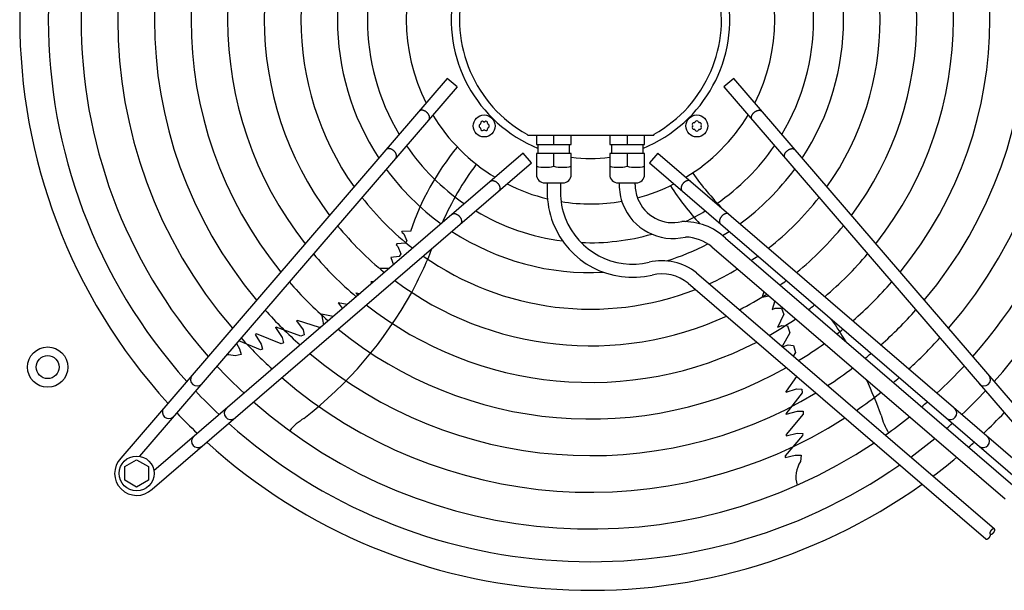
# Model space of a CAD drawing. Units: millimetres. Extents: x -270 to 11963, y 19817 to 28761.
# Drawn here: x 3566 to 4103, y 23788 to 24099 of the extents above; entities that cross this region are included whole.
import ezdxf

# ---------------------------------------------------------------- set-up
doc = ezdxf.new("R2010")
doc.units = ezdxf.units.MM
doc.layers.add('1', color=7, linetype='Continuous')

msp = doc.modelspace()

# ---------------------------------------------------------------- linework, layer by layer
at = {"layer": '1', "color": 6, "linetype": 'Continuous'}
for p, q in [((3799.18, 24067.09), (3621.2, 23860.1)), ((3804.49, 24062.53), (3799.18, 24067.09)), ((3955.34, 24067.1), (3950.04, 24062.54)), ((4133.32, 23860.1), (3955.34, 24067.1)), ((3804.49, 24062.53), (3631.28, 23861.08)), ((3950.04, 24062.54), (4123.24, 23861.09)), ((3843.02, 24036.18), (3842.62, 24036.75)), ((3911.75, 24036.17), (3911.89, 24036.75)), ((3843.02, 24036.18), (3911.75, 24036.17)), ((3847.76, 24036.18), (3847.76, 24031.18)), ((3847.76, 24031.18), (3866.76, 24031.18)), ((3848.76, 24026.18), (3848.76, 24031.18)), ((3857.26, 24031.18), (3857.26, 24036.18)), ((3865.76, 24026.18), (3865.76, 24031.18)), ((3866.76, 24031.18), (3866.76, 24036.18)), ((3887.73, 24036.18), (3887.73, 24031.18)), ((3887.73, 24031.18), (3906.73, 24031.18)), ((3888.73, 24031.18), (3888.73, 24026.18)), ((3897.23, 24036.18), (3897.23, 24031.18)), ((3905.73, 24031.18), (3905.73, 24026.18)), ((3906.73, 24031.18), (3906.73, 24036.18)), ((3840.6, 24026.41), (3639.15, 23853.2)), ((3845.16, 24021.11), (3840.6, 24026.41)), ((3847.76, 24026.18), (3847.76, 24014.68)), ((3866.76, 24026.18), (3847.76, 24026.18)), ((3857.26, 24019.26), (3857.26, 24026.18)), ((3866.76, 24014.68), (3866.76, 24026.18)), ((3906.73, 24026.18), (3887.73, 24026.18)), ((3887.73, 24026.18), (3887.73, 24014.68)), ((3897.23, 24026.18), (3897.23, 24019.26)), ((3906.73, 24014.68), (3906.73, 24026.18)), ((3913.92, 24026.42), (3909.36, 24021.11)), ((3913.92, 24026.42), (4115.37, 23853.21)), ((3638.17, 23843.13), (3845.16, 24021.11)), ((3909.36, 24021.11), (4116.35, 23843.13)), ((3852.26, 24010.18), (3862.25, 24010.18)), ((3853.66, 24010.18), (3853.66, 24005.18)), ((3860.86, 24010.18), (3860.86, 24005.18)), ((3892.24, 24010.18), (3902.23, 24010.18)), ((3892.92, 24010.18), (3892.92, 24009.18)), ((3901.56, 24009.18), (3901.56, 24010.18)), ((3774.4, 23983.38), (3774.71, 23983.8)), ((3774.4, 23983.38), (3775.45, 23982.38)), ((3779.03, 23983.67), (3774.71, 23983.8)), ((3775.45, 23982.38), (3777.04, 23978.48)), ((3777.04, 23978.48), (3776.45, 23977.21)), ((3950.86, 23980.04), (4108.78, 23844.25)), ((3771.71, 23976.96), (3771.28, 23976.35)), ((3771.28, 23976.35), (3772.26, 23975.39)), ((3776.45, 23977.21), (3771.71, 23976.96)), ((3772.26, 23975.39), (3773.76, 23971.57)), ((3943.46, 23975.33), (4103.31, 23837.89)), ((3773, 23970.05), (3768.32, 23969.43)), ((3768.32, 23969.43), (3769.77, 23965.51)), ((3773.76, 23971.57), (3773, 23970.05)), ((3767.46, 23963.52), (3762.28, 23963.48)), ((3758.92, 23956.18), (3757.57, 23956.2)), ((3757.57, 23956.2), (3758.17, 23955.54)), ((3935.07, 23961.08), (4097.51, 23821.41)), ((3930.55, 23955.48), (4092.82, 23815.96)), ((3971.77, 23950.99), (3970.79, 23947.89)), ((3749.3, 23950.15), (3750.42, 23948.88)), ((3749.3, 23950.15), (3751.6, 23949.89)), ((3970.79, 23947.89), (3974.57, 23948.58)), ((3977.81, 23945.8), (3976.26, 23941.17)), ((3744.57, 23943.85), (3739.62, 23944.77)), ((3739.62, 23944.77), (3741.84, 23941.85)), ((3741.84, 23941.85), (3741.91, 23941.56)), ((3976.26, 23941.17), (3977.89, 23941.9)), ((3977.89, 23941.9), (3981.33, 23941.79)), ((3981.33, 23941.79), (3982.65, 23938.41)), ((3717.04, 23934.85), (3717.54, 23935.05)), ((3717.04, 23934.85), (3720.54, 23930.06)), ((3729.58, 23931.36), (3717.54, 23935.05)), ((3736.96, 23937.3), (3730.67, 23938.62)), ((3730.67, 23938.62), (3731.73, 23932.8)), ((3979.46, 23931.44), (3982.65, 23938.41)), ((3705.58, 23931.26), (3705.78, 23931.41)), ((3705.58, 23931.26), (3709.16, 23925.83)), ((3719.32, 23926.54), (3705.78, 23931.41)), ((3720.54, 23930.06), (3721.14, 23927.33)), ((3730.84, 23932.04), (3729.58, 23931.36)), ((3979.46, 23931.44), (3981.68, 23932.4)), ((3981.68, 23932.4), (3984.74, 23932.13)), ((3984.74, 23932.13), (3985.87, 23928.45)), ((3697.28, 23919.07), (3685.46, 23924.09)), ((3695.13, 23927.79), (3694.35, 23927.57)), ((3694.35, 23927.57), (3697.66, 23922.24)), ((3708.52, 23922.47), (3695.13, 23927.79)), ((3709.16, 23925.83), (3709.37, 23925.19)), ((3709.37, 23925.19), (3709.93, 23922.95)), ((3721.14, 23927.33), (3719.32, 23926.54)), ((3985.87, 23928.45), (3981.78, 23920.92)), ((3684.15, 23922.58), (3685.84, 23919.69)), ((3685.84, 23919.69), (3686.83, 23916.51)), ((3698.44, 23919.39), (3697.28, 23919.07)), ((3697.66, 23922.24), (3698.44, 23919.39)), ((3709.93, 23922.95), (3708.52, 23922.47)), ((3982.01, 23920.72), (3985.05, 23921.78)), ((3985.05, 23921.78), (3987.94, 23921.5)), ((3987.94, 23921.5), (3988.96, 23917.63)), ((3686.83, 23916.51), (3683.49, 23915.79)), ((3988.96, 23917.63), (3987.85, 23915.7)), ((3989.67, 23904.65), (3984, 23896.56)), ((3984.03, 23896.03), (3989.68, 23897.87)), ((3989.68, 23897.87), (3992.46, 23897.61)), ((3992.46, 23897.61), (3992.64, 23895.62)), ((3992.64, 23895.62), (3983.83, 23884.25)), ((3984.03, 23896.03), (3984, 23896.56)), ((3983.91, 23884.02), (3983.83, 23884.25)), ((3983.91, 23884.02), (3990.18, 23885.75)), ((3993.18, 23884.1), (3983.98, 23873.01)), ((3990.18, 23885.75), (3990.86, 23885.75)), ((3990.86, 23885.75), (3993.16, 23885.59)), ((3993.16, 23885.59), (3993.18, 23884.1)), ((3992.94, 23872.36), (3983.39, 23861.38)), ((3983.95, 23872.2), (3990.04, 23873.7)), ((3983.98, 23873.01), (3983.95, 23872.2)), ((3990.04, 23873.7), (3992.99, 23873.56)), ((3992.99, 23873.56), (3992.94, 23872.36)), ((3983.33, 23860.47), (3988.81, 23861.67)), ((3983.39, 23861.38), (3983.33, 23860.47)), ((3983.73, 23861.7), (3983.38, 23861.29)), ((3988.81, 23861.67), (3992.14, 23861.62)), ((3992.14, 23861.62), (3991.79, 23858.23)), ((3623.27, 23855.42), (3629.77, 23859.18)), ((3623.27, 23847.94), (3623.27, 23855.42)), ((3629.77, 23859.18), (3636.27, 23855.42)), ((3636.27, 23855.42), (3636.27, 23847.94)), ((3629.77, 23844.18), (3623.27, 23847.94)), ((3636.27, 23847.94), (3629.77, 23844.18))]:
    msp.add_line(p, q, dxfattribs=at)
for centre, radius in [((3819.28, 24041.21), 6), ((3935.24, 24041.22), 6), ((3581.27, 23909.69), 11), ((3581.27, 23909.69), 6.25), ((3629.78, 23851.7), 9.5)]:
    msp.add_circle(centre, radius, dxfattribs=at)
at = {"layer": '1', "color": 1, "linetype": 'Continuous'}
for start, end in [(137.7535, 222.2465), (227.7535, 305.5128)]:
    msp.add_arc((3877.26, 24099.19), 311.24, start, end, dxfattribs=at)
at = {"layer": '1', "color": 6, "linetype": 'Continuous'}
for centre, radius, start, end in [((3877.26, 24099.19), 295.63, 138.1286, 221.8714), ((3877.26, 24099.19), 295.63, 318.1286, 41.8714), ((3877.26, 24099.19), 277.8, 138.6089, 221.3911), ((3877.26, 24099.19), 277.8, 318.6089, 41.3911), ((3877.26, 24099.19), 257.75, 139.2293, 220.7707), ((3877.26, 24099.19), 257.75, 319.2293, 40.7707), ((3877.26, 24099.19), 237.79, 139.9524, 220.0476), ((3877.26, 24099.19), 237.79, 319.9524, 40.0476), ((3877.26, 24099.19), 217.81, 140.8104, 219.1896), ((3877.26, 24099.19), 217.81, 320.8104, 39.1896), ((3877.26, 24099.19), 197.85, 141.8441, 218.1559), ((3877.26, 24099.19), 197.85, 321.8441, 38.1559), ((3877.26, 24099.19), 177.87, 143.1155, 216.8845), ((3877.26, 24099.19), 177.87, 323.1155, 36.8845), ((3877.26, 24099.19), 157.9, 144.7175, 215.2825), ((3877.26, 24099.19), 157.9, 324.7175, 35.2825), ((3877.26, 24099.19), 137.98, 146.794, 213.206), ((3877.26, 24099.45), 75.99, 292.03, 247.9699), ((3877.26, 24099.19), 137.98, 326.794, 33.206), ((3877.26, 24099.18), 71.4, 299.0176, 240.9824), ((3877.26, 24099.19), 121.65, 149.0276, 210.9724), ((3877.26, 24099.19), 121.65, 329.0276, 30.9724), ((3877.26, 24099.19), 100.47, 153.0813, 206.9187), ((3877.26, 24099.19), 100.47, 333.0813, 26.9187), ((3877.26, 24099.19), 100.47, 211.1748, 238.832), ((3817.4, 24041.21), 0.921, 111.3012, 248.6988), ((3816.86, 24042.61), 0.582, 291.3012, 8.6988), ((3818.34, 24042.84), 0.921, 51.3012, 188.6988), ((3819.28, 24044.01), 0.582, 231.3012, 308.6988), ((3820.22, 24042.84), 0.921, 351.3012, 128.6988), ((3821.71, 24042.61), 0.582, 171.3012, 248.6988), ((3821.16, 24041.21), 0.921, 291.3012, 68.6988), ((3877.26, 24099.19), 100.47, 301.1748, 328.832), ((3933.61, 24042.16), 0.921, 81.3012, 218.6988), ((3933.84, 24043.64), 0.582, 261.3012, 338.6988), ((3935.24, 24043.1), 0.921, 21.3012, 158.6988), ((3936.64, 24043.64), 0.582, 201.3012, 278.6988), ((3936.87, 24042.16), 0.921, 321.3012, 98.6988), ((3816.86, 24039.81), 0.582, 351.3012, 68.6988), ((3818.34, 24039.58), 0.921, 171.3012, 308.6988), ((3819.28, 24038.41), 0.582, 51.3012, 128.6988), ((3820.22, 24039.58), 0.921, 231.3012, 8.6988), ((3821.71, 24039.81), 0.582, 111.3012, 188.6988), ((3933.61, 24040.28), 0.921, 141.3012, 278.6988), ((3932.44, 24041.22), 0.582, 321.3012, 38.6988), ((3933.84, 24038.79), 0.582, 21.3012, 98.6988), ((3935.24, 24039.34), 0.921, 201.3012, 338.6988), ((3936.64, 24038.79), 0.582, 81.3012, 158.6988), ((3936.87, 24040.28), 0.921, 261.3012, 38.6988), ((3938.04, 24041.22), 0.582, 141.3012, 218.6988), ((3877.26, 24099.19), 121.65, 214.4135, 235.592), ((3919.16, 23936.11), 147.98, 140.7993, 161.2543), ((3877.26, 24099.19), 121.65, 304.4135, 325.592), ((3877.25, 24098.98), 75.54, 262.0192, 277.9984), ((3877.26, 24099.19), 137.98, 216.2101, 233.7947), ((3947.7, 23921.79), 165.33, 143.4125, 156.2474), ((3852.51, 24038.52), 19.84, 256.1452, 283.8548), ((3862.01, 24038.69), 20, 256.2625, 283.7375), ((3892.48, 24038.69), 20, 256.2625, 283.7375), ((3901.98, 24038.52), 19.84, 256.1452, 283.8548), ((4067.74, 24111.36), 165.33, 215.4125, 224.2446), ((3877.26, 24099.19), 137.98, 306.2101, 323.7947), ((3852.26, 24014.68), 4.5, 179.9999, 270.0001), ((3862.26, 24014.68), 4.5, 269.8745, 360), ((3892.23, 24014.68), 4.5, 180, 270.1255), ((3902.23, 24014.68), 4.5, 269.9999, 0.0001), ((3877.26, 24099.19), 100.47, 243.0813, 256.5009), ((3900.18, 24005.18), 46.52, 180.0011, 201.0891), ((3900.18, 24005.18), 39.32, 180.0011, 201.0891), ((3922.26, 24009.18), 29.34, 180.0011, 201.0891), ((3922.26, 24009.18), 20.7, 180.0011, 201.0891), ((3877.26, 24099.19), 100.47, 284.7472, 296.9187), ((4045.3, 24088.65), 147.98, 212.7993, 222.9339), ((3877.26, 24099.19), 157.9, 217.8867, 232.1175), ((3877.26, 24099.19), 100.47, 260.8033, 279.7872), ((3922.25, 24009.17), 20.69, 201.0611, 283.3782), ((3877.26, 24099.19), 157.9, 307.8867, 322.1175), ((3877.26, 24099.19), 121.65, 239.0276, 262.8302), ((3922.25, 24009.17), 29.33, 201.0611, 283.3782), ((3877.26, 24099.19), 121.65, 295.1201, 300.9724), ((3900.16, 24005.17), 46.5, 201.0611, 283.3782), ((3900.16, 24005.17), 39.3, 201.0611, 283.3782), ((3928.08, 23955.78), 33.28, 46.8095, 91.7879), ((3877.26, 24099.19), 177.87, 219.1838, 230.8199), ((3877.26, 24099.19), 137.98, 236.794, 272.9897), ((3877.26, 24099.19), 137.98, 301.441, 303.206), ((3877.26, 24099.19), 177.87, 309.1838, 320.8199), ((3877.26, 24099.19), 121.65, 267.5714, 285.9471), ((3928.08, 23955.78), 24.88, 51.8105, 87.7933), ((3598.74, 24048.79), 206.02, 331.4763, 338.8394), ((3877.26, 24099.19), 137.98, 287.5357, 297.6053), ((3877.26, 24099.19), 197.85, 220.2152, 229.7881), ((3877.26, 24099.19), 157.9, 234.7175, 291.2704), ((3916.19, 23937.63), 30.11, 51.1638, 103.312), ((3877.26, 24099.19), 157.9, 303.7479, 305.2825), ((3877.26, 24099.19), 197.85, 310.2152, 319.7881), ((3877.26, 24099.19), 157.9, 294.1905, 300.5606), ((3877.26, 24099.19), 217.81, 221.0549, 228.9481), ((3877.26, 24099.19), 177.87, 233.1155, 294.6458), ((3916.19, 23937.63), 22.91, 51.1638, 103.312), ((3877.26, 24099.19), 177.87, 305.5321, 306.8845), ((3877.26, 24099.19), 217.81, 311.0549, 318.9481), ((3583.8, 24058.55), 223.81, 307.8144, 331.1067), ((3877.26, 24099.19), 177.87, 297.1718, 302.7309), ((3877.26, 24099.19), 237.79, 221.7527, 228.2501), ((3877.26, 24099.19), 197.85, 231.8441, 297.275), ((3877.26, 24099.19), 197.85, 306.9463, 308.1559), ((3877.26, 24099.19), 237.79, 311.7527, 318.2501), ((3877.26, 24099.19), 197.85, 299.5062, 304.4456), ((3825.22, 23807.53), 223.81, 31.1923, 34.9346), ((3877.26, 24099.19), 217.81, 230.8104, 299.3853), ((3877.26, 24099.19), 217.81, 308.095, 309.1896), ((3877.26, 24099.19), 257.75, 222.3411, 227.6614), ((3877.26, 24099.19), 257.75, 312.3411, 317.6614), ((3877.26, 24099.19), 217.81, 301.3865, 305.8351), ((3679.42, 23901.17), 15.18, 74.4677, 92.41), ((3877.26, 24099.19), 237.79, 229.9524, 301.1208), ((3877.26, 24099.19), 237.79, 309.0478, 310.0476), ((3877.26, 24099.19), 277.8, 222.8463, 227.1561), ((3877.26, 24099.19), 237.79, 302.9368, 306.9857), ((3877.26, 24099.19), 277.8, 312.8463, 317.1561), ((3662.67, 23902.96), 3.51, 144.4838, 314.1361), ((3877.26, 24099.19), 257.75, 229.2293, 302.5732), ((3825.22, 23807.53), 223.81, 19.8144, 25.2226), ((3877.26, 24099.19), 257.75, 309.8504, 310.7707), ((4091.86, 23902.96), 3.51, 225.8639, 35.5162), ((3877.26, 24099.19), 295.63, 223.2376, 226.7647), ((3877.26, 24099.19), 257.75, 304.2366, 307.9537), ((3877.26, 24099.19), 295.63, 313.2376, 316.7647), ((3647.32, 23885.11), 3.51, 144.4816, 314.1384), ((3681.03, 23884.59), 3.51, 135.8639, 305.5162), ((3877.26, 24099.19), 277.8, 228.6089, 303.8127), ((3877.26, 24099.19), 277.8, 310.5387, 311.3911), ((4073.49, 23884.6), 3.51, 234.4838, 44.1361), ((3863.34, 24085.49), 291.71, 223.4746, 226.5857), ((3738.13, 23854.28), 32.36, 121.9268, 140.2634), ((4067.18, 23891.19), 32.36, 193.9268, 212.2634), ((3877.26, 24099.19), 277.8, 305.3474, 308.783), ((3890.96, 24085.28), 291.71, 313.4746, 316.5857), ((3877.26, 24099.19), 295.63, 228.1286, 304.7685), ((3877.26, 24099.19), 295.63, 311.0714, 311.8714), ((3663.19, 23869.25), 3.51, 135.8616, 305.5184), ((3877.26, 24099.19), 295.63, 306.2049, 309.4243), ((4091.34, 23869.26), 3.51, 234.4816, 44.1384), ((3877.26, 24099.19), 311.24, 311.4873, 312.2465), ((3629.78, 23851.71), 12, 135.6328, 314.3672), ((3877.26, 24099.19), 311.24, 306.8731, 309.9248), ((4004.44, 23849.84), 15.18, 146.4677, 197.5434)]:
    msp.add_arc(centre, radius, start, end, dxfattribs=at)
for points, knots in [([(3789.24, 24044.82), (3789.28, 24044.88), (3789.35, 24044.99), (3789.42, 24045.19), (3789.48, 24045.39), (3789.51, 24045.61), (3789.52, 24045.84), (3789.5, 24046.08), (3789.46, 24046.32), (3789.4, 24046.56), (3789.32, 24046.81), (3789.21, 24047.06), (3789.09, 24047.31), (3788.94, 24047.55), (3788.78, 24047.79), (3788.6, 24048.03), (3788.4, 24048.26), (3788.19, 24048.47), (3787.96, 24048.68), (3787.73, 24048.87), (3787.48, 24049.04), (3787.23, 24049.21), (3786.97, 24049.35), (3786.71, 24049.48), (3786.44, 24049.58), (3786.18, 24049.67), (3785.91, 24049.74), (3785.66, 24049.78), (3785.4, 24049.81), (3785.16, 24049.81), (3784.92, 24049.79), (3784.7, 24049.75), (3784.49, 24049.68), (3784.3, 24049.6), (3784.11, 24049.49), (3783.98, 24049.39), (3783.88, 24049.3), (3783.84, 24049.25), (3783.82, 24049.22)], [0, 0, 0, 0, 0.204664, 0.409197, 0.624655, 0.839923, 1.070933, 1.301765, 1.550565, 1.799229, 2.0657, 2.332076, 2.614173, 2.896207, 3.190443, 3.484641, 3.786539, 4.088419, 4.392928, 4.697437, 4.999317, 5.301215, 5.595412, 5.889648, 6.171682, 6.45378, 6.720155, 6.986627, 7.23529, 7.48409, 7.714922, 7.945933, 8.1612, 8.376659, 8.581191, 8.785855, 8.886508, 8.9867, 8.9867, 8.9867, 8.9867]), ([(3965.28, 24044.83), (3965.24, 24044.89), (3965.17, 24045), (3965.1, 24045.2), (3965.04, 24045.4), (3965.01, 24045.62), (3965.01, 24045.85), (3965.02, 24046.08), (3965.06, 24046.32), (3965.12, 24046.57), (3965.21, 24046.82), (3965.31, 24047.07), (3965.44, 24047.32), (3965.58, 24047.56), (3965.75, 24047.8), (3965.93, 24048.04), (3966.12, 24048.26), (3966.34, 24048.48), (3966.56, 24048.68), (3966.8, 24048.88), (3967.04, 24049.05), (3967.29, 24049.21), (3967.55, 24049.36), (3967.82, 24049.48), (3968.08, 24049.59), (3968.34, 24049.68), (3968.61, 24049.74), (3968.86, 24049.79), (3969.12, 24049.81), (3969.36, 24049.82), (3969.6, 24049.8), (3969.82, 24049.75), (3970.03, 24049.69), (3970.23, 24049.61), (3970.41, 24049.5), (3970.54, 24049.4), (3970.64, 24049.3), (3970.68, 24049.25), (3970.71, 24049.23)], [0, 0, 0, 0, 0.204664, 0.409197, 0.624655, 0.839923, 1.070933, 1.301765, 1.550565, 1.799229, 2.0657, 2.332076, 2.614173, 2.896207, 3.190443, 3.484641, 3.786539, 4.088419, 4.392928, 4.697437, 4.999317, 5.301215, 5.595412, 5.889648, 6.171682, 6.45378, 6.720155, 6.986627, 7.23529, 7.48409, 7.714922, 7.945933, 8.1612, 8.376659, 8.581191, 8.785855, 8.886508, 8.9867, 8.9867, 8.9867, 8.9867]), ([(3789.12, 24044.66), (3789.14, 24044.68), (3789.19, 24044.74), (3789.22, 24044.79), (3789.24, 24044.82)], [0, 0, 0, 0, 0.1001917, 0.2008446, 0.2008446, 0.2008446, 0.2008446]), ([(3965.4, 24044.67), (3965.38, 24044.69), (3965.34, 24044.74), (3965.3, 24044.8), (3965.28, 24044.83)], [0, 0, 0, 0, 0.1001917, 0.2008446, 0.2008446, 0.2008446, 0.2008446]), ([(3771.25, 24023.87), (3771.29, 24023.93), (3771.36, 24024.05), (3771.43, 24024.24), (3771.49, 24024.45), (3771.52, 24024.67), (3771.53, 24024.89), (3771.51, 24025.13), (3771.47, 24025.37), (3771.41, 24025.62), (3771.33, 24025.86), (3771.22, 24026.11), (3771.1, 24026.36), (3770.95, 24026.61), (3770.79, 24026.85), (3770.6, 24027.08), (3770.41, 24027.31), (3770.2, 24027.53), (3769.97, 24027.73), (3769.74, 24027.92), (3769.49, 24028.1), (3769.24, 24028.26), (3768.98, 24028.4), (3768.72, 24028.53), (3768.45, 24028.64), (3768.19, 24028.72), (3767.92, 24028.79), (3767.67, 24028.84), (3767.41, 24028.86), (3767.17, 24028.86), (3766.93, 24028.84), (3766.71, 24028.8), (3766.5, 24028.74), (3766.3, 24028.65), (3766.12, 24028.55), (3765.99, 24028.44), (3765.89, 24028.35), (3765.85, 24028.3), (3765.82, 24028.28)], [0, 0, 0, 0, 0.204664, 0.409197, 0.624655, 0.839923, 1.070933, 1.301765, 1.550565, 1.799229, 2.0657, 2.332076, 2.614173, 2.896207, 3.190443, 3.484641, 3.786539, 4.088419, 4.392928, 4.697437, 4.999317, 5.301215, 5.595412, 5.889648, 6.171682, 6.45378, 6.720155, 6.986627, 7.23529, 7.48409, 7.714922, 7.945933, 8.1612, 8.376659, 8.581191, 8.785855, 8.886508, 8.9867, 8.9867, 8.9867, 8.9867]), ([(3983.27, 24023.88), (3983.23, 24023.94), (3983.16, 24024.06), (3983.09, 24024.25), (3983.03, 24024.46), (3983, 24024.68), (3983, 24024.9), (3983.01, 24025.14), (3983.05, 24025.38), (3983.11, 24025.63), (3983.2, 24025.87), (3983.3, 24026.12), (3983.43, 24026.37), (3983.57, 24026.62), (3983.74, 24026.86), (3983.92, 24027.09), (3984.11, 24027.32), (3984.33, 24027.53), (3984.55, 24027.74), (3984.79, 24027.93), (3985.03, 24028.11), (3985.29, 24028.27), (3985.54, 24028.41), (3985.81, 24028.54), (3986.07, 24028.64), (3986.34, 24028.73), (3986.6, 24028.8), (3986.86, 24028.84), (3987.11, 24028.87), (3987.35, 24028.87), (3987.59, 24028.85), (3987.81, 24028.81), (3988.02, 24028.75), (3988.22, 24028.66), (3988.4, 24028.56), (3988.53, 24028.45), (3988.63, 24028.36), (3988.68, 24028.31), (3988.7, 24028.28)], [0, 0, 0, 0, 0.204664, 0.409197, 0.624655, 0.839923, 1.070933, 1.301765, 1.550565, 1.799229, 2.0657, 2.332076, 2.614173, 2.896207, 3.190443, 3.484641, 3.786539, 4.088419, 4.392928, 4.697437, 4.999317, 5.301215, 5.595412, 5.889648, 6.171682, 6.45378, 6.720155, 6.986627, 7.23529, 7.48409, 7.714922, 7.945933, 8.1612, 8.376659, 8.581191, 8.785855, 8.886508, 8.9867, 8.9867, 8.9867, 8.9867]), ([(3771.13, 24023.71), (3771.15, 24023.74), (3771.2, 24023.79), (3771.23, 24023.84), (3771.25, 24023.87)], [0, 0, 0, 0, 0.1001917, 0.2008446, 0.2008446, 0.2008446, 0.2008446]), ([(3983.39, 24023.72), (3983.37, 24023.75), (3983.33, 24023.8), (3983.29, 24023.85), (3983.27, 24023.88)], [0, 0, 0, 0, 0.1001917, 0.2008446, 0.2008446, 0.2008446, 0.2008446]), ([(3822.73, 24011.05), (3822.76, 24011.07), (3822.81, 24011.11), (3822.86, 24011.15), (3822.89, 24011.17)], [0, 0, 0, 0, 0.1001917, 0.2008446, 0.2008446, 0.2008446, 0.2008446]), ([(3822.89, 24011.17), (3822.95, 24011.21), (3823.07, 24011.28), (3823.26, 24011.35), (3823.47, 24011.41), (3823.69, 24011.44), (3823.91, 24011.44), (3824.15, 24011.43), (3824.39, 24011.39), (3824.64, 24011.33), (3824.88, 24011.24), (3825.13, 24011.14), (3825.38, 24011.01), (3825.63, 24010.87), (3825.87, 24010.7), (3826.1, 24010.52), (3826.33, 24010.33), (3826.54, 24010.11), (3826.75, 24009.89), (3826.94, 24009.65), (3827.12, 24009.41), (3827.28, 24009.15), (3827.42, 24008.9), (3827.55, 24008.63), (3827.66, 24008.37), (3827.74, 24008.1), (3827.81, 24007.84), (3827.85, 24007.58), (3827.88, 24007.33), (3827.88, 24007.09), (3827.86, 24006.85), (3827.82, 24006.63), (3827.76, 24006.42), (3827.67, 24006.22), (3827.57, 24006.04), (3827.46, 24005.91), (3827.37, 24005.81), (3827.32, 24005.76), (3827.29, 24005.74)], [0, 0, 0, 0, 0.204664, 0.409197, 0.624655, 0.839923, 1.070933, 1.301765, 1.550565, 1.799229, 2.0657, 2.332076, 2.614173, 2.896207, 3.190443, 3.484641, 3.786539, 4.088419, 4.392928, 4.697437, 4.999317, 5.301215, 5.595412, 5.889648, 6.171682, 6.45378, 6.720155, 6.986627, 7.23529, 7.48409, 7.714922, 7.945933, 8.1612, 8.376659, 8.581191, 8.785855, 8.886508, 8.9867, 8.9867, 8.9867, 8.9867]), ([(3931.63, 24011.18), (3931.57, 24011.21), (3931.45, 24011.28), (3931.26, 24011.36), (3931.05, 24011.41), (3930.84, 24011.44), (3930.61, 24011.45), (3930.37, 24011.44), (3930.13, 24011.4), (3929.89, 24011.34), (3929.64, 24011.25), (3929.39, 24011.15), (3929.14, 24011.02), (3928.89, 24010.88), (3928.65, 24010.71), (3928.42, 24010.53), (3928.19, 24010.33), (3927.98, 24010.12), (3927.77, 24009.9), (3927.58, 24009.66), (3927.4, 24009.42), (3927.24, 24009.16), (3927.1, 24008.9), (3926.97, 24008.64), (3926.87, 24008.38), (3926.78, 24008.11), (3926.71, 24007.85), (3926.67, 24007.59), (3926.64, 24007.34), (3926.64, 24007.1), (3926.66, 24006.86), (3926.7, 24006.64), (3926.77, 24006.43), (3926.85, 24006.23), (3926.95, 24006.05), (3927.06, 24005.92), (3927.15, 24005.82), (3927.2, 24005.77), (3927.23, 24005.75)], [0, 0, 0, 0, 0.204664, 0.409197, 0.624655, 0.839923, 1.070933, 1.301765, 1.550565, 1.799229, 2.0657, 2.332076, 2.614173, 2.896207, 3.190443, 3.484641, 3.786539, 4.088419, 4.392928, 4.697437, 4.999317, 5.301215, 5.595412, 5.889648, 6.171682, 6.45378, 6.720155, 6.986627, 7.23529, 7.48409, 7.714922, 7.945933, 8.1612, 8.376659, 8.581191, 8.785855, 8.886508, 8.9867, 8.9867, 8.9867, 8.9867]), ([(3931.79, 24011.06), (3931.77, 24011.08), (3931.71, 24011.12), (3931.66, 24011.16), (3931.63, 24011.18)], [0, 0, 0, 0, 0.1001917, 0.2008446, 0.2008446, 0.2008446, 0.2008446]), ([(3801.78, 23993.06), (3801.81, 23993.08), (3801.86, 23993.12), (3801.92, 23993.16), (3801.95, 23993.18)], [0, 0, 0, 0, 0.1001917, 0.2008446, 0.2008446, 0.2008446, 0.2008446]), ([(3801.95, 23993.18), (3802, 23993.21), (3802.12, 23993.28), (3802.32, 23993.36), (3802.52, 23993.41), (3802.74, 23993.45), (3802.97, 23993.45), (3803.2, 23993.44), (3803.44, 23993.4), (3803.69, 23993.34), (3803.94, 23993.25), (3804.19, 23993.15), (3804.44, 23993.02), (3804.68, 23992.88), (3804.92, 23992.71), (3805.16, 23992.53), (3805.38, 23992.33), (3805.6, 23992.12), (3805.8, 23991.9), (3805.99, 23991.66), (3806.17, 23991.42), (3806.33, 23991.16), (3806.48, 23990.9), (3806.6, 23990.64), (3806.71, 23990.38), (3806.8, 23990.11), (3806.86, 23989.85), (3806.91, 23989.59), (3806.93, 23989.34), (3806.93, 23989.1), (3806.91, 23988.86), (3806.87, 23988.64), (3806.81, 23988.43), (3806.73, 23988.23), (3806.62, 23988.05), (3806.52, 23987.92), (3806.42, 23987.82), (3806.37, 23987.77), (3806.35, 23987.75)], [0, 0, 0, 0, 0.204664, 0.409197, 0.624655, 0.839923, 1.070933, 1.301765, 1.550565, 1.799229, 2.0657, 2.332076, 2.614173, 2.896207, 3.190443, 3.484641, 3.786539, 4.088419, 4.392928, 4.697437, 4.999317, 5.301215, 5.595412, 5.889648, 6.171682, 6.45378, 6.720155, 6.986627, 7.23529, 7.48409, 7.714922, 7.945933, 8.1612, 8.376659, 8.581191, 8.785855, 8.886508, 8.9867, 8.9867, 8.9867, 8.9867]), ([(3952.58, 23993.19), (3952.52, 23993.22), (3952.4, 23993.29), (3952.21, 23993.37), (3952, 23993.42), (3951.78, 23993.45), (3951.56, 23993.46), (3951.32, 23993.44), (3951.08, 23993.41), (3950.83, 23993.34), (3950.58, 23993.26), (3950.33, 23993.16), (3950.09, 23993.03), (3949.84, 23992.88), (3949.6, 23992.72), (3949.37, 23992.54), (3949.14, 23992.34), (3948.92, 23992.13), (3948.72, 23991.91), (3948.53, 23991.67), (3948.35, 23991.42), (3948.19, 23991.17), (3948.05, 23990.91), (3947.92, 23990.65), (3947.81, 23990.39), (3947.73, 23990.12), (3947.66, 23989.86), (3947.61, 23989.6), (3947.59, 23989.35), (3947.59, 23989.1), (3947.61, 23988.87), (3947.65, 23988.65), (3947.71, 23988.43), (3947.8, 23988.24), (3947.9, 23988.06), (3948.01, 23987.92), (3948.1, 23987.83), (3948.15, 23987.78), (3948.17, 23987.76)], [0, 0, 0, 0, 0.204664, 0.409197, 0.624655, 0.839923, 1.070933, 1.301765, 1.550565, 1.799229, 2.0657, 2.332076, 2.614173, 2.896207, 3.190443, 3.484641, 3.786539, 4.088419, 4.392928, 4.697437, 4.999317, 5.301215, 5.595412, 5.889648, 6.171682, 6.45378, 6.720155, 6.986627, 7.23529, 7.48409, 7.714922, 7.945933, 8.1612, 8.376659, 8.581191, 8.785855, 8.886508, 8.9867, 8.9867, 8.9867, 8.9867]), ([(4092.82, 23815.96), (4092.83, 23815.95), (4092.85, 23815.93), (4092.89, 23815.9), (4092.95, 23815.87), (4093.04, 23815.85), (4093.12, 23815.83), (4093.22, 23815.83), (4093.32, 23815.84), (4093.43, 23815.86), (4093.53, 23815.89), (4093.65, 23815.93), (4093.76, 23815.99), (4093.88, 23816.05), (4094, 23816.12), (4094.12, 23816.2), (4094.24, 23816.29), (4094.35, 23816.39), (4094.47, 23816.49), (4094.58, 23816.6), (4094.68, 23816.71), (4094.78, 23816.83), (4094.88, 23816.96), (4094.96, 23817.08), (4095.05, 23817.21), (4095.12, 23817.34), (4095.18, 23817.46), (4095.24, 23817.59), (4095.29, 23817.72), (4095.32, 23817.84), (4095.35, 23817.96), (4095.37, 23818.07), (4095.37, 23818.18), (4095.37, 23818.28), (4095.36, 23818.37), (4095.33, 23818.46), (4095.3, 23818.54), (4095.26, 23818.59), (4095.22, 23818.63), (4095.2, 23818.65), (4095.19, 23818.66)], [0, 0, 0, 0, 0.039668, 0.079659, 0.162656, 0.245479, 0.33741, 0.429141, 0.533288, 0.637299, 0.754785, 0.87219, 1.002431, 1.132623, 1.273826, 1.415001, 1.564558, 1.714099, 1.868867, 2.023629, 2.180165, 2.336701, 2.491463, 2.646231, 2.795772, 2.945329, 3.086504, 3.227707, 3.3579, 3.48814, 3.605545, 3.723031, 3.827042, 3.931189, 4.02292, 4.114851, 4.197674, 4.280671, 4.320662, 4.36033, 4.36033, 4.36033, 4.36033]), ([(4097.51, 23821.41), (4097.48, 23821.43), (4097.43, 23821.45), (4097.35, 23821.48), (4097.26, 23821.49), (4097.17, 23821.49), (4097.07, 23821.48), (4096.96, 23821.46), (4096.85, 23821.43), (4096.74, 23821.39), (4096.62, 23821.34), (4096.5, 23821.27), (4096.39, 23821.2), (4096.27, 23821.12), (4096.15, 23821.03), (4096.03, 23820.94), (4095.92, 23820.83), (4095.81, 23820.72), (4095.71, 23820.61), (4095.6, 23820.49), (4095.51, 23820.37), (4095.42, 23820.24), (4095.34, 23820.11), (4095.27, 23819.99), (4095.2, 23819.86), (4095.15, 23819.73), (4095.1, 23819.61), (4095.06, 23819.48), (4095.04, 23819.37), (4095.02, 23819.25), (4095.01, 23819.15), (4095.02, 23819.05), (4095.03, 23818.95), (4095.05, 23818.86), (4095.09, 23818.79), (4095.13, 23818.73), (4095.16, 23818.69), (4095.18, 23818.67), (4095.19, 23818.66)], [0, 0, 0, 0, 0.082997, 0.16582, 0.257751, 0.349482, 0.453629, 0.55764, 0.675126, 0.792531, 0.922771, 1.052964, 1.194167, 1.335342, 1.484899, 1.63444, 1.789208, 1.94397, 2.100506, 2.257042, 2.411804, 2.566572, 2.716113, 2.86567, 3.006845, 3.148048, 3.27824, 3.408481, 3.525886, 3.643372, 3.747383, 3.85153, 3.943261, 4.035192, 4.118015, 4.201012, 4.241003, 4.280671, 4.280671, 4.280671, 4.280671]), ([(4095.19, 23818.66), (4095.2, 23818.65), (4095.22, 23818.64), (4095.27, 23818.61), (4095.33, 23818.57), (4095.41, 23818.55), (4095.5, 23818.54), (4095.6, 23818.53), (4095.7, 23818.54), (4095.8, 23818.56), (4095.91, 23818.6), (4096.03, 23818.64), (4096.14, 23818.69), (4096.26, 23818.75), (4096.38, 23818.82), (4096.5, 23818.9), (4096.61, 23818.99), (4096.73, 23819.09), (4096.84, 23819.19), (4096.95, 23819.3), (4097.06, 23819.42), (4097.16, 23819.54), (4097.25, 23819.66), (4097.34, 23819.79), (4097.42, 23819.91), (4097.5, 23820.04), (4097.56, 23820.17), (4097.62, 23820.3), (4097.66, 23820.42), (4097.7, 23820.54), (4097.73, 23820.66), (4097.74, 23820.77), (4097.75, 23820.88), (4097.75, 23820.98), (4097.73, 23821.08), (4097.71, 23821.16), (4097.67, 23821.24), (4097.63, 23821.31), (4097.57, 23821.37), (4097.53, 23821.4), (4097.51, 23821.41)], [0, 0, 0, 0, 0.039668, 0.079659, 0.162656, 0.245479, 0.33741, 0.429141, 0.533288, 0.637299, 0.754785, 0.87219, 1.002431, 1.132623, 1.273826, 1.415001, 1.564558, 1.714099, 1.868867, 2.023629, 2.180165, 2.336701, 2.491463, 2.646231, 2.795772, 2.945329, 3.086504, 3.227707, 3.3579, 3.48814, 3.605545, 3.723031, 3.827042, 3.931189, 4.02292, 4.114851, 4.197674, 4.280671, 4.36025, 4.439829, 4.439829, 4.439829, 4.439829])]:
    msp.add_open_spline(points, degree=3, knots=knots, dxfattribs=at)

doc.saveas('drawing.dxf')
